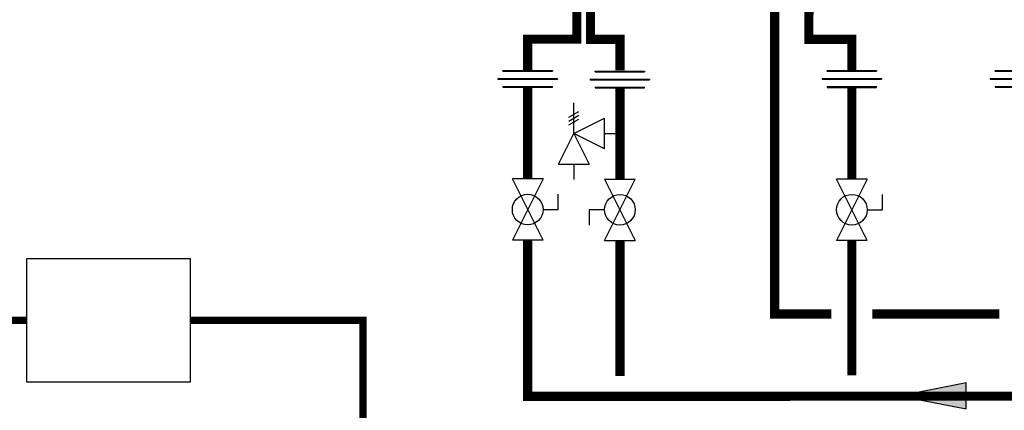
# Model space of a CAD drawing. Units: inches. Extents: x -91 to 103, y -19 to 112.
# Drawn here: x 7 to 55, y 27 to 46 of the extents above; entities that cross this region are included whole.
import ezdxf

# ---------------------------------------------------------------- set-up
doc = ezdxf.new("R2010")
doc.units = ezdxf.units.IN
doc.header["$MEASUREMENT"] = 0
doc.linetypes.add('DASHED', pattern=[0.75, 0.5, -0.25])

# ---------------------------------------------------------------- blocks, each defined once
blk = doc.blocks.new('Union')
at = {"color": 2}
for p, q in [((-0.0672, 0.0457), (0.0672, 0.0457)), ((-0.0672, 0.0437), (-0.0672, 0.0457)), ((-0.0672, 0.0437), (0.0672, 0.0437)), ((0.0672, 0.0457), (0.0672, 0.0437)), ((-0.0806, 0.0238), (0.0806, 0.0238)), ((-0.0806, 0.0238), (-0.0806, 0.0218)), ((-0.0806, 0.0218), (0.0806, 0.0218)), ((-0.0672, 0.002), (0.0672, 0.002)), ((-0.0672, 0.002), (-0.0672, 0)), ((-0.0672, 0), (0.0672, 0)), ((0.0672, 0), (0.0672, 0.002)), ((0.0806, 0.0238), (0.0806, 0.0218))]:
    blk.add_line(p, q, dxfattribs=at)
blk = doc.blocks.new('Flow')
at = {"color": 2}
for p, q in [((0, 0), (0.1813, 0.0356)), ((0.1813, -0.0356), (0.1813, 0.0356)), ((0, 0), (0.1813, -0.0356))]:
    blk.add_line(p, q, dxfattribs=at)
blk.add_solid([(0, 0), (0.1813, 0.0356), (0.1813, -0.0356)], dxfattribs=at)
blk = doc.blocks.new('Full-Port Ball Valve')
at = {"color": 2}
for p, q in [((0.0832, 0.0832), (0.0416, 0.0832)), ((0.0832, 0.0416), (0.0832, 0.0832)), ((0, 0.0416), (0, -0.0416)), ((0, 0.0416), (0.1665, -0.0416)), ((0.1665, 0.0416), (0, -0.0416)), ((0.1665, 0.0416), (0.1665, -0.0416))]:
    blk.add_line(p, q, dxfattribs=at)
blk.add_circle((0.0832, 0), 0.0416, dxfattribs=at)
blk = doc.blocks.new('Pressure Relief Valve - Tankless')
at = {"color": 2}
for p, q in [((-0.1249, 0), (-0.1249, 0.0832)), ((-0.1384, 0.0442), (-0.1113, 0.0598)), ((-0.1384, 0.0338), (-0.1113, 0.0494)), ((-0.1384, 0.0234), (-0.1113, 0.039)), ((-0.1249, 0), (-0.0416, 0.0416)), ((-0.0416, -0.0416), (-0.0416, 0.0416)), ((-0.1665, -0.0832), (-0.1249, 0)), ((-0.1249, 0), (-0.0832, -0.0832)), ((-0.0416, -0.0416), (-0.1249, 0)), ((-0.0416, 0), (0, 0)), ((-0.1665, -0.0832), (-0.0832, -0.0832)), ((-0.1249, -0.0832), (-0.1249, -0.1249))]:
    blk.add_line(p, q, dxfattribs=at)

msp = doc.modelspace()

# ---------------------------------------------------------------- linework, layer by layer
at = {"const_width": 0.45}
for points in [[(33.843, 47.045), (33.843, 45.205), (31.443, 45.205), (31.443, 43.679)], [(34.515, 47.205), (34.515, 45.199), (35.949, 45.199), (35.949, 43.681)], [(43.514, 47.003), (43.514, 31.774), (46.283, 31.774)], [(45.183, 46.718), (45.18, 45.194), (47.283, 45.194), (47.283, 43.681)], [(31.443, 42.857), (31.443, 38.375)], [(35.949, 42.827), (35.949, 38.37)], [(47.283, 42.851), (47.283, 38.37)], [(86.393, 27.774), (31.443, 27.754), (31.443, 35.379)], [(35.949, 35.38), (35.949, 28.754)], [(47.283, 35.38), (47.283, 28.773)], [(48.283, 31.774), (54.492, 31.774)]]:
    msp.add_lwpolyline(points, dxfattribs=at)
at = {"color": 2}
msp.add_lwpolyline([(6.963, 28.466), (14.963, 28.466), (14.963, 34.466), (6.963, 34.466)], close=True, dxfattribs=at)
at = {"color": 2, "linetype": 'DASHED', "ltscale": 0.1, "const_width": 0.35}
for points in [[(-1.469, 24.756), (-1.469, 31.466), (6.963, 31.466)], [(14.963, 31.466), (23.395, 31.466), (23.395, 24.756)]]:
    msp.add_lwpolyline(points, dxfattribs=at)

# ---------------------------------------------------------------- block references
at = {"xscale": 18, "yscale": 18, "zscale": 18}
for name, p in [('Union', (31.443, 42.857)), ('Union', (35.949, 42.827)), ('Union', (47.283, 42.851)), ('Union', (55.492, 42.857)), ('Pressure Relief Valve - Tankless', (35.949, 40.598)), ('Flow', (49.6, 27.785))]:
    msp.add_blockref(name, p, dxfattribs=at)
for p, rotation in [((31.443, 38.375), 270), ((35.949, 35.373), 89.99999999999999), ((47.283, 38.37), 270)]:
    msp.add_blockref('Full-Port Ball Valve', p, dxfattribs=dict(at, rotation=rotation))

doc.saveas('drawing.dxf')
